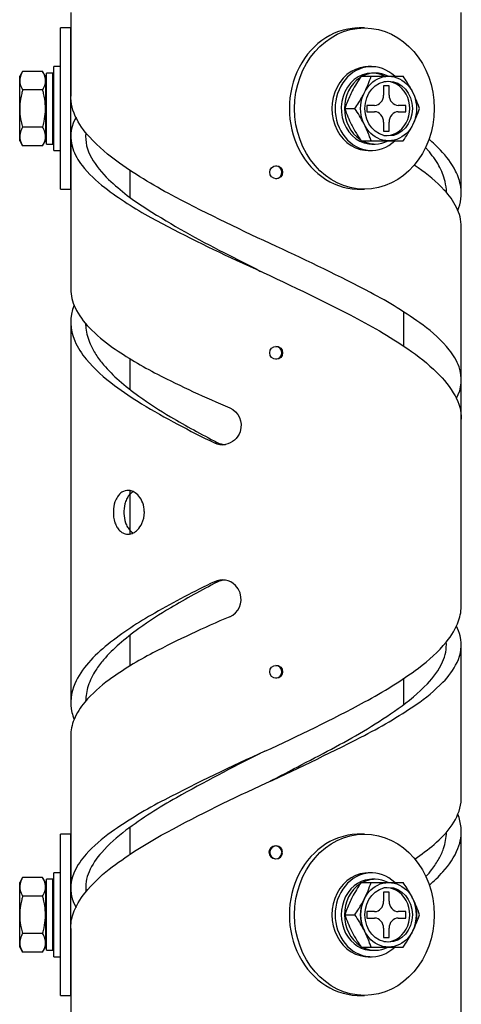
# Model space of a CAD drawing. Units: millimetres. Extents: x 131 to 268, y 5 to 119.
# Drawn here: x 211 to 215, y 91 to 99 of the extents above; entities that cross this region are included whole.
import ezdxf

# ---------------------------------------------------------------- set-up
doc = ezdxf.new("R2010")
doc.units = ezdxf.units.MM
doc.layers.add('GAIKEI', color=7, linetype='Continuous')

msp = doc.modelspace()

# ---------------------------------------------------------------- linework, layer by layer
at = {"layer": 'GAIKEI'}
for p, q in [((211.8856225, 98.6536902), (211.8856225, 98.004527)), ((214.9106225, 97.2515075), (214.9106225, 98.6536902)), ((211.8850779, 98.5336902), (211.8050779, 98.5336902)), ((211.8050779, 97.2836902), (211.8050779, 98.5336902)), ((211.8850779, 97.2836902), (211.8850779, 98.5336902)), ((214.1602176, 98.5336902), (214.1202176, 98.5336902)), ((211.512407, 98.1973654), (211.4900779, 98.1586902)), ((211.6677488, 98.1973654), (211.512407, 98.1973654)), ((211.6900779, 98.1586902), (211.6677488, 98.1973654)), ((211.7475779, 98.1835647), (211.6975779, 98.1835647)), ((211.6975779, 97.6336902), (211.6975779, 98.1835647)), ((211.7475779, 97.6336902), (211.7475779, 98.1835647)), ((211.8050779, 98.2336902), (211.7550779, 98.2336902)), ((211.7550779, 97.5836902), (211.7550779, 98.2336902)), ((211.4900779, 97.6586902), (211.4900779, 98.1586902)), ((211.6900779, 98.1586902), (211.6900779, 97.6586902)), ((211.4900779, 97.6586902), (211.512407, 97.6200151)), ((211.6677488, 97.6200151), (211.6900779, 97.6586902)), ((211.6975779, 97.6336902), (211.7475779, 97.6336902)), ((211.8856225, 97.6916004), (211.8856225, 96.5106588)), ((214.2189676, 97.6336902), (214.2439676, 97.6336902)), ((211.6677488, 97.6200151), (211.512407, 97.6200151)), ((211.7550779, 97.5836902), (211.8050779, 97.5836902)), ((214.1902176, 97.5836902), (214.2152176, 97.5836902)), ((211.8050779, 97.2836902), (211.8850779, 97.2836902)), ((214.1202176, 97.2836902), (214.1602176, 97.2836902)), ((214.9106225, 94.0570261), (214.9106225, 96.9915359)), ((211.8856225, 96.2533345), (211.8856225, 93.3040453)), ((214.9106225, 92.5658473), (214.9106225, 93.750705)), ((211.8856225, 93.0467246), (211.8856225, 91.8657788)), ((214.9106225, 92.5658473), (214.9098637, 92.5658473)), ((211.8850779, 92.2836902), (211.8050779, 92.2836902)), ((211.8050779, 91.0336902), (211.8050779, 92.2836902)), ((211.8850779, 91.0336902), (211.8850779, 92.2836902)), ((214.1602176, 92.2836902), (214.1202176, 92.2836902)), ((214.9106225, 90.9036902), (214.9106225, 92.3058715)), ((211.8050779, 91.9836902), (211.7550779, 91.9836902)), ((211.7550779, 91.3336902), (211.7550779, 91.9836902)), ((214.2152176, 91.9836902), (214.1902176, 91.9836902)), ((211.512407, 91.9473654), (211.4900779, 91.9086902)), ((211.4900779, 91.4086902), (211.4900779, 91.9086902)), ((211.6677488, 91.9473654), (211.512407, 91.9473654)), ((211.6900779, 91.9086902), (211.6677488, 91.9473654)), ((211.6900779, 91.9086902), (211.6900779, 91.4086902)), ((211.7475779, 91.9335647), (211.6975779, 91.9335647)), ((211.6975779, 91.3836902), (211.6975779, 91.9335647)), ((211.7475779, 91.3836902), (211.7475779, 91.9335647)), ((211.8856225, 91.5528539), (211.8856225, 90.9036902)), ((211.4900779, 91.4086902), (211.512407, 91.3700151)), ((211.6677488, 91.3700151), (211.512407, 91.3700151)), ((211.6677488, 91.3700151), (211.6900779, 91.4086902)), ((211.6975779, 91.3836902), (211.7475779, 91.3836902)), ((214.2189676, 91.3836902), (214.2439676, 91.3836902)), ((211.7550779, 91.3336902), (211.8050779, 91.3336902)), ((214.1902176, 91.3336902), (214.2152176, 91.3336902)), ((211.8050779, 91.0336902), (211.8850779, 91.0336902)), ((214.1202176, 91.0336902), (214.1602176, 91.0336902))]:
    msp.add_line(p, q, dxfattribs=at)
at = {"layer": 'GAIKEI', "color": 1}
for p, q in [((214.2152176, 98.2336902), (214.1902176, 98.2336902)), ((214.2439676, 98.1836902), (214.2189676, 98.1836902)), ((214.1338822, 98.1586902), (214.4615531, 98.1586902)), ((211.6677488, 98.0530278), (211.512407, 98.0530278)), ((214.3518683, 98.0836902), (214.308567, 98.0836902)), ((214.308567, 98.0836902), (214.308567, 98.0136902)), ((214.3518683, 98.0136902), (214.3518683, 98.0836902)), ((214.239285, 97.9336902), (214.1786632, 97.9336902)), ((214.1786632, 97.9336902), (214.1786632, 97.8836902)), ((214.4817721, 97.9336902), (214.4211503, 97.9336902)), ((214.4817721, 97.8836902), (214.4817721, 97.9336902)), ((214.0088822, 97.9086902), (214.0865531, 97.9086902)), ((214.1786632, 97.8836902), (214.239285, 97.8836902)), ((214.4211503, 97.8836902), (214.4817721, 97.8836902)), ((214.308567, 97.8036902), (214.308567, 97.7336902)), ((214.3518683, 97.7336902), (214.3518683, 97.8036902)), ((211.6677488, 97.7643527), (211.512407, 97.7643527)), ((214.308567, 97.7336902), (214.3518683, 97.7336902)), ((214.1338822, 97.6586902), (214.4615531, 97.6586902)), ((212.3423053, 97.4312346), (212.3423053, 97.2213363)), ((214.4656225, 96.0662505), (214.4656225, 96.3314143)), ((212.3423053, 95.9705696), (212.3423053, 95.7323781)), ((212.3423053, 94.947602), (212.3423053, 94.6098278)), ((212.3423053, 93.8251979), (212.3423053, 93.5868372)), ((214.4656225, 93.2885484), (214.4656225, 93.4914947)), ((212.3423053, 92.3352097), (212.3423053, 92.1263506)), ((214.1338822, 91.9086902), (214.4615531, 91.9086902)), ((214.2439676, 91.9336902), (214.2189676, 91.9336902)), ((214.3518683, 91.8336902), (214.308567, 91.8336902)), ((214.308567, 91.8336902), (214.308567, 91.7636902)), ((214.3518683, 91.7636902), (214.3518683, 91.8336902)), ((211.6677488, 91.8030278), (211.512407, 91.8030278)), ((211.6975779, 91.8086902), (211.6900779, 91.8086902)), ((211.7550779, 91.8086902), (211.7475779, 91.8086902)), ((214.239285, 91.6836902), (214.1786632, 91.6836902)), ((214.1786632, 91.6836902), (214.1786632, 91.6336902)), ((214.4817721, 91.6836902), (214.4211503, 91.6836902)), ((214.4817721, 91.6336902), (214.4817721, 91.6836902)), ((214.0088822, 91.6586902), (214.0865531, 91.6586902)), ((214.1786632, 91.6336902), (214.239285, 91.6336902)), ((214.4211503, 91.6336902), (214.4817721, 91.6336902)), ((214.308567, 91.5536902), (214.308567, 91.4836902)), ((214.3518683, 91.4836902), (214.3518683, 91.5536902)), ((211.6677488, 91.5143527), (211.512407, 91.5143527)), ((211.6900779, 91.5086902), (211.6975779, 91.5086902)), ((211.7475779, 91.5086902), (211.7550779, 91.5086902)), ((214.308567, 91.4836902), (214.3518683, 91.4836902)), ((214.1338822, 91.4086902), (214.4615531, 91.4086902))]:
    msp.add_line(p, q, dxfattribs=at)
for points in [[(211.512407, 98.1973653, 0.005526673), (211.5099153, 98.1929426, 0.018293463), (211.5031813, 98.1795978, 0.017949322), (211.4985031, 98.1683932, 0.038378973), (211.4925179, 98.1480469, 0.0517912), (211.4900779, 98.1251966, 0.036782181), (211.491287, 98.1091456, 0.040960504), (211.4961304, 98.088745, 0.03633127), (211.5052842, 98.0663485, 0.016696588), (211.512407, 98.0530278)], [(211.6677488, 98.0530278, 0.016696588), (211.6748716, 98.0663485, 0.03633127), (211.6840254, 98.088745, 0.040960504), (211.6888688, 98.1091456, 0.036782181), (211.6900779, 98.1251966, 0.0517912), (211.6876379, 98.1480469, 0.038378973), (211.6816527, 98.1683932, 0.017949322), (211.6769744, 98.1795978, 0.018293463), (211.6702405, 98.1929426, 0.005526673), (211.6677488, 98.1973653)], [(214.1338822, 98.1586902, 0.027777193), (214.0663063, 98.0456412, 0.003708716), (214.0602176, 98.0336902, 0.027987891), (214.0196565, 97.9394645, 0.007768669), (214.0088822, 97.9086902)], [(214.0865531, 97.9086902, 0.009727001), (214.1162183, 97.9549798, 0.021591464), (214.1602176, 98.0336902, 0.035903053), (214.2115531, 98.1586902)], [(214.5865531, 97.9086902, 0.035903053), (214.5352176, 98.0336902, 0.021591464), (214.4912183, 98.1124006, 0.009727001), (214.4615531, 98.1586902)], [(211.512407, 98.0530278, 0.010484465), (211.505342, 98.0265577, 0.020181752), (211.4961887, 97.9816698, 0.040016633), (211.4900779, 97.9086902, 0.013460274), (211.4907048, 97.8858338, 0.038977295), (211.5012183, 97.8088163, 0.017723504), (211.512407, 97.7643526)], [(211.6677488, 97.7643526, 0.017723504), (211.6789375, 97.8088163, 0.038977295), (211.689451, 97.8858338, 0.013460274), (211.6900779, 97.9086902, 0.040016633), (211.6839671, 97.9816698, 0.020181752), (211.6748138, 98.0265577, 0.010484465), (211.6677488, 98.0530278)], [(214.8737979, 95.6629217, 0.214266418), (214.8932735, 95.9060184, 0.08086558), (214.8177291, 96.038616, 0.06472595), (214.6142825, 96.2297346, 0.035546502), (214.2071801, 96.4824331, 0.013814587), (213.4802294, 96.8391722, -0.013220152), (212.6964395, 97.2219438, -0.032750225), (212.2628503, 97.4855049, -0.053056651), (212.0298179, 97.6884631, -0.077801328), (211.9205355, 97.8502685, -0.137319071), (211.8877647, 98.040497)], [(214.0088822, 97.9086902, 0.035903053), (214.0602176, 97.7836902, 0.021591464), (214.104217, 97.7049798, 0.009727001), (214.1338822, 97.6586902)], [(214.2115531, 97.6586902, 0.007768669), (214.2007788, 97.6894645, 0.027987891), (214.1602176, 97.7836902, 0.003708716), (214.154129, 97.7956412, 0.027777193), (214.0865531, 97.9086902)], [(214.4615531, 97.6586902, 0.027777193), (214.529129, 97.7717392, 0.003708716), (214.5352176, 97.7836902, 0.027987891), (214.5757788, 97.8779159, 0.007768669), (214.5865531, 97.9086902)], [(211.9262372, 97.841545, 0.013832101), (211.9167709, 97.8229379, 0.199719208), (211.9006732, 97.5997122, 0.084699711), (211.973121, 97.4676736, 0.060150662), (212.1487668, 97.2963468, 0.038339335), (212.5062525, 97.0650796, 0.017624884), (213.2172767, 96.7107076, -0.011029986), (214.0499115, 96.3092952, -0.03029693), (214.4955875, 96.0462033, -0.043799083), (214.7216112, 95.8634453, -0.077754955), (214.8630471, 95.680853, -0.128878109), (214.9103689, 95.5003113)], [(211.512407, 97.7643526, 0.005526673), (211.5099153, 97.7599299, 0.018293463), (211.5031813, 97.7465851, 0.017949322), (211.4985031, 97.7353805, 0.038378973), (211.4925179, 97.7150342, 0.0517912), (211.4900779, 97.6921838, 0.036782181), (211.491287, 97.6761329, 0.040960504), (211.4961304, 97.6557323, 0.03633127), (211.5052842, 97.6333358, 0.016696588), (211.512407, 97.6200151)], [(211.6677488, 97.6200151, 0.016696588), (211.6748716, 97.6333358, 0.03633127), (211.6840254, 97.6557323, 0.040960504), (211.6888688, 97.6761329, 0.036782181), (211.6900779, 97.6921838, 0.0517912), (211.6876379, 97.7150342, 0.038378973), (211.6816527, 97.7353805, 0.017949322), (211.6769744, 97.7465851, 0.018293463), (211.6702405, 97.7599299, 0.005526673), (211.6677488, 97.7643526)], [(212.0021392, 97.7202837, 0.161171817), (212.0451108, 97.5278932, 0.074645439), (212.1786578, 97.3585994, 0.048286236), (212.4784773, 97.1278875, 0.02297317), (213.0710011, 96.7925115, -0.002151995), (213.3562897, 96.6468159)], [(214.8848604, 97.1183536, 0.131595234), (214.9067967, 97.3026279, 0.079090537), (214.866931, 97.4246904, 0.073288752), (214.7489603, 97.586931, 0.022178402), (214.6607585, 97.6708454)], [(214.7956222, 97.2590856, 0.056248915), (214.7852749, 97.3441326, 0.067955063), (214.7371059, 97.4658023, 0.049678801), (214.6511643, 97.5869261, 0.005225993), (214.6338863, 97.6062408)], [(214.9102762, 96.9915359, 0.117723526), (214.8736105, 97.1427442, 0.074160577), (214.7790991, 97.2772327, 0.054175205), (214.5768599, 97.4487224, 0.003135862), (214.5456015, 97.469831)], [(211.9106667, 96.3848335, 0.202101998), (211.9168263, 96.1072747, 0.069842995), (212.0058208, 95.9648404, 0.060199971), (212.2252715, 95.7619028, 0.023208236), (212.4345796, 95.6202923, 0.022747776), (212.9979377, 95.3168705, 0.158171526), (213.0829934, 95.3046575)], [(211.9195384, 96.3652453, 0.081084642), (212.0290398, 96.2105311, 0.047353475), (212.2097736, 96.0576599, 0.034761962), (212.5577014, 95.8495556, 0.018772561), (213.1166034, 95.5887088)], [(212.0007258, 96.2414085, 0.022880292), (212.0028702, 96.2061005, 0.074058485), (212.035958, 96.0841716, 0.040633733), (212.0795434, 96.0030537, 0.032644603), (212.1398281, 95.921954, 0.035132669), (212.2594711, 95.8010399, 0.024147991), (212.4126111, 95.6796124, 0.021526168), (212.6592156, 95.5193965, 0.013657073), (213.0197089, 95.3199553, 0.113405318), (213.0811649, 95.304354)], [(213.1166034, 95.5887088, -0.387562747), (213.1979464, 95.4064046), (213.1970302, 95.4036342, -0.276237512), (213.0829934, 95.3046575)], [(212.9979377, 95.3168705, 0.00544172), (213.0088524, 95.318289, 0.006096708), (213.0197089, 95.3199553)], [(212.3700438, 94.9386953, 0.035311541), (212.3597967, 94.9322928, 0.070256241), (212.3365618, 94.9100177, 0.056261245), (212.3180749, 94.8798553, 0.046574974), (212.3051344, 94.8436711, 0.070493891), (212.297206, 94.7702133, 0.073270407), (212.3096603, 94.698469, 0.050559624), (212.3249424, 94.6644501, 0.063352786), (212.3454505, 94.6373257, 0.077829721), (212.3700872, 94.6187415)], [(212.9979377, 94.2405099, 0.017528264), (212.5363956, 93.9977774, 0.039032954), (212.172656, 93.7544238, 0.042860441), (212.0223987, 93.6121041, 0.078900212), (211.9169147, 93.4503495, 0.161728739), (211.8942589, 93.2276677)], [(213.080521, 94.2531126, 0.114398234), (213.0197089, 94.2374251, 0.014992371), (212.6598895, 94.0384038, 0.02209938), (212.4125521, 93.8777467, 0.025445525), (212.2604586, 93.7572138, 0.037113965), (212.1398944, 93.6354624, 0.033292348), (212.0796858, 93.5544696, 0.065082563), (212.0208328, 93.4325776, 0.07827766), (212.0007081, 93.3152146)], [(213.1166034, 93.9686716, 0.387462124), (213.1979464, 94.1509758), (213.1970302, 94.1537462, 0.118316737), (213.1604793, 94.2126789, 0.320119972), (212.9979377, 94.2405099)], [(213.0197089, 94.2374251, 0.006096708), (213.0088524, 94.2390914, 0.00544172), (212.9979377, 94.2405099)], [(213.3884939, 92.9265817, 0.015576778), (214.1621225, 93.3082965, 0.035970166), (214.578952, 93.5715466, 0.059623415), (214.7953846, 93.7746198, 0.085139344), (214.889481, 93.936848, 0.092380135), (214.9106225, 94.0646371)], [(213.1166034, 93.9686716, 0.019375602), (212.5221115, 93.6890938, 0.035958463), (212.1833965, 93.4806743, 0.058346399), (211.994567, 93.3081885, 0.076942585), (211.9108199, 93.1724252)], [(211.8856225, 91.5440311, -0.089782098), (211.9045359, 91.6665991, -0.086450839), (211.9961732, 91.8291768, -0.055706895), (212.1831153, 92.0114604, -0.03898549), (212.5859698, 92.2748126, -0.01754153), (213.3518926, 92.6580589, 0.010723111), (214.1325514, 93.0352443, 0.031918487), (214.5608395, 93.2888556, 0.048972743), (214.7682943, 93.4616836, 0.080007877), (214.8777856, 93.613743, 0.179818815), (214.9018432, 93.8200334, 0.051183511), (214.8726357, 93.8964643)], [(213.4155783, 92.6872955, 0.002469893), (213.9371337, 92.9610414, 0.030229749), (214.4215266, 93.2566409, 0.048059816), (214.6476615, 93.4489932, 0.086025241), (214.7658492, 93.619381, 0.126621054), (214.7945766, 93.7736579)], [(213.3884939, 92.9265817, 0.012750784), (212.6139141, 92.5510533, 0.035164186), (212.1988887, 92.2990593, 0.054165538), (212.0044116, 92.1276901, 0.075687365), (211.915274, 91.9952721, 0.247852899), (211.9262372, 91.7158354)], [(213.3514426, 92.9097176, 0.01025035), (212.7046186, 92.5666069, 0.033153342), (212.3130368, 92.3136605, 0.050287988), (212.1251, 92.1424327, 0.079871337), (212.027258, 91.9921183, 0.128921661), (212.0023689, 91.8366707)], [(214.5511785, 92.0909221, 0.023259722), (214.6999696, 92.2036959, 0.065432384), (214.8402593, 92.3569081, 0.120974625), (214.9086776, 92.5315223)], [(214.6636132, 91.8883615, 0.028970013), (214.7680757, 91.991085, 0.088705481), (214.8851403, 92.1736586, 0.116744558), (214.9092667, 92.3357678, 0.062763072), (214.884619, 92.4390313)], [(214.6370756, 91.954382, 0.018342942), (214.6835374, 92.0104051, 0.035958778), (214.7370951, 92.0915586, 0.044773374), (214.7733618, 92.1725623, 0.083077372), (214.7953853, 92.2987091)], [(211.512407, 91.9473653, 0.005526673), (211.5099153, 91.9429426, 0.018293463), (211.5031813, 91.9295978, 0.017949322), (211.4985031, 91.9183932, 0.038378973), (211.4925179, 91.8980469, 0.0517912), (211.4900779, 91.8751966, 0.036782181), (211.491287, 91.8591456, 0.040960504), (211.4961304, 91.838745, 0.03633127), (211.5052842, 91.8163485, 0.016696588), (211.512407, 91.8030278)], [(211.6677488, 91.8030278, 0.016696588), (211.6748716, 91.8163485, 0.03633127), (211.6840254, 91.838745, 0.040960504), (211.6888688, 91.8591456, 0.036782181), (211.6900779, 91.8751966, 0.0517912), (211.6876379, 91.8980469, 0.038378973), (211.6816527, 91.9183932, 0.017949322), (211.6769744, 91.9295978, 0.018293463), (211.6702405, 91.9429426, 0.005526673), (211.6677488, 91.9473653)], [(214.1338822, 91.9086902, 0.027777193), (214.0663063, 91.7956412, 0.003708716), (214.0602176, 91.7836902, 0.027987891), (214.0196565, 91.6894645, 0.007768669), (214.0088822, 91.6586902)], [(214.0865531, 91.6586902, 0.009727001), (214.1162183, 91.7049798, 0.021591464), (214.1602176, 91.7836902, 0.035903053), (214.2115531, 91.9086902)], [(214.5865531, 91.6586902, 0.035903053), (214.5352176, 91.7836902, 0.021591464), (214.4912183, 91.8624006, 0.009727001), (214.4615531, 91.9086902)], [(211.512407, 91.8030278, 0.010484465), (211.505342, 91.7765577, 0.020181752), (211.4961887, 91.7316698, 0.040016633), (211.4900779, 91.6586902, 0.013460274), (211.4907048, 91.6358338, 0.038977295), (211.5012183, 91.5588163, 0.017723504), (211.512407, 91.5143526)], [(211.6677488, 91.5143526, 0.017723504), (211.6789375, 91.5588163, 0.038977295), (211.689451, 91.6358338, 0.013460274), (211.6900779, 91.6586902, 0.040016633), (211.6839671, 91.7316698, 0.020181752), (211.6748138, 91.7765577, 0.010484465), (211.6677488, 91.8030278)], [(214.0088822, 91.6586902, 0.035903053), (214.0602176, 91.5336902, 0.021591464), (214.104217, 91.4549798, 0.009727001), (214.1338822, 91.4086902)], [(214.2115531, 91.4086902, 0.007768669), (214.2007788, 91.4394645, 0.027987891), (214.1602176, 91.5336902, 0.003708716), (214.154129, 91.5456412, 0.027777193), (214.0865531, 91.6586902)], [(214.5352176, 91.5336902, 0.027987891), (214.5757788, 91.6279159, 0.007768669), (214.5865531, 91.6586902)], [(211.512407, 91.5143526, 0.005526673), (211.5099153, 91.5099299, 0.018293463), (211.5031813, 91.4965851, 0.017949322), (211.4985031, 91.4853805, 0.038378973), (211.4925179, 91.4650342, 0.0517912), (211.4900779, 91.4421838, 0.036782181), (211.491287, 91.4261329, 0.040960504), (211.4961304, 91.4057323, 0.03633127), (211.5052842, 91.3833358, 0.016696588), (211.512407, 91.3700151)], [(211.6677488, 91.3700151, 0.016696588), (211.6748716, 91.3833358, 0.03633127), (211.6840254, 91.4057323, 0.040960504), (211.6888688, 91.4261329, 0.036782181), (211.6900779, 91.4421838, 0.0517912), (211.6876379, 91.4650342, 0.038378973), (211.6816527, 91.4853805, 0.017949322), (211.6769744, 91.4965851, 0.018293463), (211.6702405, 91.5099299, 0.005526673), (211.6677488, 91.5143526)]]:
    msp.add_lwpolyline(points, format="xyb", dxfattribs=at)
msp.add_lwpolyline([(212.40264, 94.6421631, 0.089656768), (212.4366903, 94.6912781, 0.108336656), (212.4556087, 94.7786902), (212.4554445, 94.7870735, 0.079400551), (212.4427353, 94.8515828, 0.086163654), (212.4122905, 94.9047757, 0.090573159), (212.3755079, 94.9358047, 0.077923784), (212.3463017, 94.9468558, 0.158606778), (212.2941713, 94.94131, 0.078292102), (212.2685191, 94.9244013, 0.065257364), (212.2469655, 94.8988162, 0.062050791), (212.2278626, 94.8587717, 0.073638072), (212.2153271, 94.7869285, 0.089011489), (212.2279061, 94.6984733, 0.05067937), (212.2433183, 94.6644502, 0.063199703), (212.263964, 94.6373228, 0.078010799), (212.2889033, 94.6186368, 0.123441626), (212.3286487, 94.6087041, 0.114198695), (212.3699222, 94.6186592, 0.080936992)], format="xyb", close=True, dxfattribs=at)
at = {"layer": 'GAIKEI', "color": 1, "ltscale": 0.3}
for centre, radius in [((213.4767838, 97.4151205), 0.0499331), ((213.4767835, 96.0151132), 0.0499335), ((213.4767832, 93.5422232), 0.0499338)]:
    msp.add_circle(centre, radius, dxfattribs=at)
at = {"layer": 'GAIKEI', "ltscale": 0.3}
for centre, radius, start, end in [((180.1979588, 116.4329196), 36.6404831, 329.85557651, 329.86958144), ((212.2139393, 96.5103858), 0.3282341, 179.95236288, 206.2434508), ((214.4775408, 95.8663126), 0.4454071, 332.64265709, 332.82946848), ((212.34705, 93.3390318), 0.4662851, 193.8176459, 200.81616749), ((212.2153606, 93.0459641), 0.3297537, 157.44923486, 180.55739944), ((214.5747003, 92.5658302), 0.3357349, 354.13485581, 0.00292058), ((213.7265791, 91.9381361), 0.904142, 332.57780301, 333.42777415)]:
    msp.add_arc(centre, radius, start, end, dxfattribs=at)
at = {"layer": 'GAIKEI', "color": 1, "ltscale": 0.3}
for centre, radius, start, end in [((213.4707975, 97.4151276), 0.0499317, 272.90352424, 87.23988078), ((213.4707975, 96.0151276), 0.0499317, 272.90352424, 87.23988078), ((213.4707975, 93.5422393), 0.0499317, 272.90352424, 87.23988078), ((213.4707975, 92.1422393), 0.0499317, 359.98623514, 357.16810949), ((213.4767853, 92.1422395), 0.0499317, 359.98604303, 357.16794028), ((213.4786641, 92.0729415), 1.186297, 325.94857577, 332.313003)]:
    msp.add_arc(centre, radius, start, end, dxfattribs=at)
at = {"layer": 'GAIKEI', "color": 1}
for centre, major_axis, start_param, end_param in [((214.1202176, 97.9086902), (0, 0.625), 6.246226477, 9.461736791), ((214.1902176, 97.9086902), (0, 0.325), 6.238759136, 9.469204132), ((214.2152176, 97.9086902), (0, 0.325), 5.5900254, 10.117937868), ((214.2189676, 97.9086902), (0, 0.275), 5.83778239, 9.477288477), ((214.2439676, 97.9086902), (0, 0.275), 5.85302794, 6.712884973), ((214.2439676, 97.9086902), (0, 0.275), 6.797436551, 8.911047988), ((214.3477176, 97.9086902), (0, 0.25), 3.141592654, 9.424777961), ((214.3302176, 97.9086902), (0, -0.2094379), 6.178593793, 9.529369475), ((214.239285, 98.0136902), (0, 0.08), 3.141592654, 4.71238898), ((214.4211503, 98.0136902), (0, 0.08), 1.570796327, 3.141592654), ((214.239285, 97.8036902), (0, 0.08), 4.71238898, 6.283185307), ((214.4211503, 97.8036902), (0, 0.08), 0, 1.570796327), ((214.2439676, 97.9086902), (0, 0.275), 8.995078295, 9.854935328), ((214.2189676, 97.9086902), (0, 0.275), 9.854477627, 9.870180878), ((214.1902176, 97.9086902), (0, 0.325), 10.117937868, 10.125280617), ((214.1202176, 91.6586902), (0, 0.625), 6.246226477, 9.461736791), ((214.1902176, 91.6586902), (0, 0.325), 6.238759136, 9.469204132), ((214.2152176, 91.6586902), (0, 0.325), 5.5900254, 10.117937868), ((214.2189676, 91.6586902), (0, 0.275), 6.230674791, 9.477288477), ((214.3477176, 91.6586902), (0, 0.25), 3.141592654, 9.424777961), ((214.2439676, 91.6586902), (0, 0.275), 5.85302794, 6.712884973), ((214.2439676, 91.6586902), (0, 0.275), 6.797436551, 8.911047988), ((214.3302176, 91.6586902), (0, -0.2094379), 6.178593793, 9.529369475), ((214.3477176, 91.6586902), (0, 0.25), 1.047197551, 2.094395102), ((214.239285, 91.7636902), (0, 0.08), 3.141592654, 4.71238898), ((214.4211503, 91.7636902), (0, 0.08), 1.570796327, 3.141592654), ((214.3477176, 91.6586902), (0, 0.25), 4.188790205, 5.235987756), ((214.239285, 91.5536902), (0, 0.08), 4.71238898, 6.283185307), ((214.4211503, 91.5536902), (0, 0.08), 0, 1.570796327), ((214.2439676, 91.6586902), (0, 0.275), 8.995078295, 9.854935328)]:
    msp.add_ellipse(centre, major_axis=major_axis, ratio=0.866025404, start_param=start_param, end_param=end_param, dxfattribs=at)
for centre, major_axis in [((214.1602176, 97.9086902), (0, 0.625)), ((214.3477176, 97.9086902), (0, -0.2125)), ((214.1602176, 91.6586902), (0, 0.625)), ((214.3477176, 91.6586902), (0, 0.25)), ((214.3477176, 91.6586902), (0, -0.2125))]:
    msp.add_ellipse(centre, major_axis=major_axis, ratio=0.866025404, dxfattribs=at)

doc.saveas('drawing.dxf')
